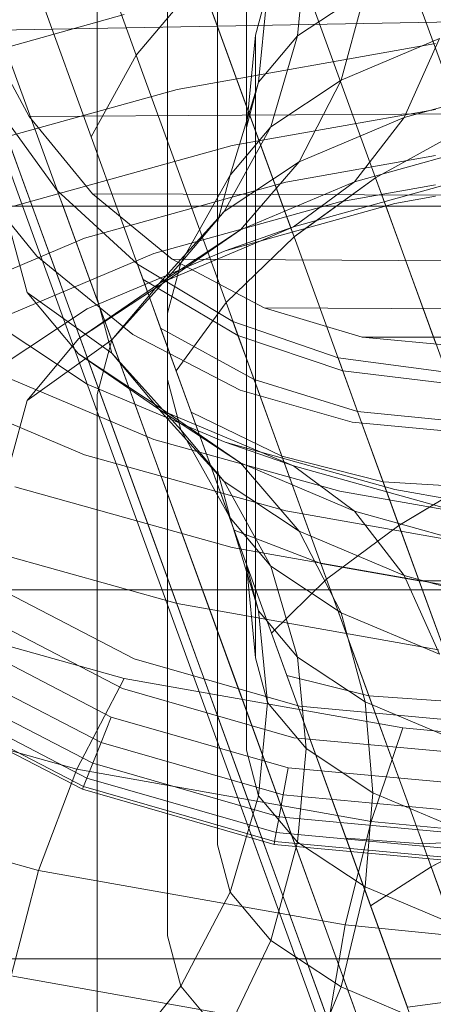
# Model space of a CAD drawing. Units: millimetres. Extents: x 2164 to 578302, y 1630 to 596964.
# Drawn here: x 5710 to 5712, y 5340 to 5346 of the extents above; entities that cross this region are included whole.
import ezdxf

# ---------------------------------------------------------------- set-up
doc = ezdxf.new("R2010")
doc.units = ezdxf.units.MM
doc.layers.add('Контур', color=7, linetype='Continuous', lineweight=15)

msp = doc.modelspace()

# ---------------------------------------------------------------- linework, layer by layer
at = {"layer": 'Контур'}
for p, q in [((5710.5334, 5344.512), (5710.5334, 5348.1374)), ((5710.9425, 5344.4246), (5710.9425, 5347.6641)), ((5711.2348, 5344.9548), (5711.2348, 5347.1339)), ((5710.335, 5347.0959), (5710.7605, 5345.9269)), ((5710.3351, 5347.0959), (5710.7606, 5345.9269)), ((5712.6759, 5345.501), (5712.1046, 5347.0708)), ((5712.6759, 5345.501), (5712.1046, 5347.0708)), ((5711.5944, 5346.7583), (5712.1565, 5345.2138)), ((5711.5944, 5346.7583), (5712.1565, 5345.2138)), ((5710.0948, 5346.5598), (5710.4979, 5345.4523)), ((5710.0948, 5346.5598), (5710.4979, 5345.4523)), ((5711.4034, 5345.5058), (5711.4034, 5346.583)), ((5711.7509, 5346.5731), (5711.702, 5346.0411)), ((5711.1349, 5346.3711), (5710.7605, 5345.9269)), ((5710.7606, 5345.9269), (5711.1349, 5346.3711)), ((5711.1349, 5346.3711), (5711.6811, 5344.8705)), ((5711.1349, 5346.3711), (5711.6709, 5344.8983)), ((5711.5261, 5346.3058), (5711.456, 5346.0444)), ((5711.5261, 5346.3058), (5711.4744, 5345.7704)), ((5711.702, 5346.0411), (5712.0966, 5346.3017)), ((5712.0966, 5346.3017), (5711.9555, 5345.7822)), ((5709.2399, 5345.7613), (5710.6907, 5346.1644)), ((5709.8644, 5346.0727), (5712.9838, 5346.1274)), ((5710.1354, 5345.571), (5709.8644, 5346.0727)), ((5709.9816, 5346.0161), (5710.3597, 5344.9774)), ((5711.456, 5346.0444), (5711.4034, 5345.5058)), ((5711.456, 5344.8342), (5711.456, 5346.0444)), ((5711.4744, 5345.7704), (5711.702, 5346.0411)), ((5711.702, 5346.0411), (5711.5452, 5345.5114)), ((5711.9555, 5345.7822), (5712.5297, 5346.024)), ((5712.323, 5345.5645), (5712.5297, 5346.024)), ((5710.9995, 5345.7282), (5712.506, 5345.9951)), ((5710.4979, 5345.4523), (5710.7606, 5345.9269)), ((5710.7605, 5345.9269), (5710.4979, 5345.4523)), ((5710.7605, 5345.9269), (5711.2843, 5344.4879)), ((5710.7606, 5345.9269), (5711.2843, 5344.4879)), ((5709.6388, 5345.3501), (5710.9995, 5345.7282)), ((5711.3086, 5345.2299), (5711.4744, 5345.7704)), ((5711.4034, 5345.5058), (5711.4744, 5345.7704)), ((5711.5452, 5345.5114), (5711.9555, 5345.7822)), ((5711.7108, 5345.3068), (5711.9555, 5345.7822)), ((5712.323, 5345.5645), (5713.0767, 5345.7739)), ((5709.8724, 5345.6694), (5710.1057, 5345.0285)), ((5709.8724, 5345.6694), (5710.1057, 5345.0285)), ((5710.3004, 5345.1404), (5709.9414, 5345.6337)), ((5710.1354, 5345.571), (5713.2597, 5345.59)), ((5710.5062, 5345.12), (5710.1354, 5345.571)), ((5711.3203, 5345.4019), (5712.506, 5345.612)), ((5711.7108, 5345.3068), (5712.323, 5345.5645)), ((5712.0337, 5345.1902), (5712.323, 5345.5645)), ((5709.9801, 5345.5274), (5710.1041, 5345.1866)), ((5711.2734, 5345.018), (5711.5452, 5345.5114)), ((5711.3086, 5345.2299), (5711.5452, 5345.5114)), ((5711.4034, 5344.8121), (5711.4034, 5345.5058)), ((5712.6759, 5345.501), (5712.1565, 5345.2138)), ((5712.6759, 5345.501), (5712.1565, 5345.2138)), ((5709.991, 5345.4973), (5710.343, 5344.5302)), ((5709.9911, 5345.4973), (5710.343, 5344.5302)), ((5710.4979, 5345.4523), (5710.9941, 5344.089)), ((5710.4979, 5345.4523), (5710.9941, 5344.089)), ((5710.0534, 5345.0499), (5711.3203, 5345.4019)), ((5712.0337, 5345.1902), (5712.8528, 5345.4178)), ((5711.634, 5345.1884), (5712.506, 5345.3429)), ((5709.7265, 5345.3164), (5710.1811, 5344.7568)), ((5711.2734, 5345.018), (5711.7108, 5345.3068)), ((5711.3683, 5344.91), (5711.7108, 5345.3068)), ((5711.3086, 5345.2299), (5711.0212, 5344.718)), ((5711.2348, 5344.9548), (5711.3086, 5345.2299)), ((5711.6811, 5344.8705), (5712.1565, 5345.2138)), ((5712.1565, 5345.2138), (5711.7498, 5344.9202)), ((5712.1565, 5345.2138), (5712.7862, 5343.4838)), ((5712.1565, 5345.2138), (5712.2162, 5345.0498)), ((5710.1041, 5345.1866), (5710.3192, 5344.5956)), ((5710.4587, 5344.8619), (5711.634, 5345.1884)), ((5711.3683, 5344.91), (5712.0337, 5345.1902)), ((5711.6776, 5344.9275), (5712.0337, 5345.1902)), ((5711.6776, 5344.9275), (5712.5772, 5345.1775)), ((5711.9476, 5345.0738), (5712.506, 5345.1727)), ((5710.768, 5344.7102), (5710.3004, 5345.1404)), ((5710.3004, 5345.1404), (5710.3357, 5345.0433)), ((5710.5062, 5345.12), (5713.6459, 5345.1103)), ((5710.9708, 5344.7398), (5710.5062, 5345.12)), ((5712.2685, 5345.0643), (5712.506, 5345.1064)), ((5700.7519, 5345.0481), (5720.7521, 5345.0481)), ((5710.3357, 5345.0433), (5710.449, 5344.7319)), ((5710.864, 5344.7727), (5711.9476, 5345.0738)), ((5711.2786, 5344.7893), (5712.2685, 5345.0643)), ((5712.2162, 5345.0498), (5712.506, 5344.2537)), ((5710.1057, 5345.0285), (5710.4322, 5344.1314)), ((5710.1057, 5345.0285), (5710.4322, 5344.1314)), ((5710.893, 5344.5962), (5711.2734, 5345.018)), ((5711.0212, 5344.718), (5711.2734, 5345.018)), ((5710.3597, 5344.9774), (5710.825, 5343.6989)), ((5710.3597, 5344.9774), (5710.825, 5343.6989)), ((5711.2348, 5344.7411), (5711.2348, 5344.9548)), ((5711.2786, 5344.7893), (5711.6776, 5344.9275)), ((5711.4864, 5344.847), (5711.6776, 5344.9275)), ((5710.0297, 5344.8965), (5710.1236, 5344.5463)), ((5710.893, 5344.5962), (5711.3683, 5344.91)), ((5710.9468, 5344.6198), (5711.3683, 5344.91)), ((5711.2843, 5344.4879), (5711.6811, 5344.8705)), ((5711.681, 5344.8705), (5711.456, 5344.6535)), ((5711.6709, 5344.8983), (5711.681, 5344.8705)), ((5711.7498, 5344.9202), (5711.681, 5344.8705)), ((5711.681, 5344.8705), (5712.2928, 5343.1897)), ((5711.6811, 5344.8705), (5712.2928, 5343.1897)), ((5709.504, 5344.4599), (5710.4587, 5344.8619)), ((5710.9468, 5344.6198), (5711.4864, 5344.847)), ((5711.4034, 5342.2871), (5711.4034, 5344.8121)), ((5711.456, 5342.9912), (5711.456, 5344.8342)), ((5709.9838, 5344.4021), (5710.864, 5344.7727)), ((5710.1811, 5344.7568), (5710.7407, 5344.3022)), ((5710.4746, 5344.4508), (5711.2786, 5344.7893)), ((5710.449, 5344.7319), (5710.6455, 5344.1921)), ((5710.449, 5344.7319), (5710.6455, 5344.1921)), ((5711.3247, 5344.3768), (5710.768, 5344.7102)), ((5710.768, 5344.7102), (5710.8001, 5344.6219)), ((5711.0212, 5344.718), (5710.913, 5344.5976)), ((5710.9708, 5344.7398), (5714.1214, 5344.7207)), ((5711.5058, 5344.4567), (5710.9708, 5344.7398)), ((5711.001, 5344.6427), (5711.0212, 5344.718)), ((5711.2348, 5341.3294), (5711.2348, 5344.7411)), ((5710.9425, 5344.4246), (5711.001, 5344.6427)), ((5711.456, 5344.6535), (5711.2843, 5344.4879)), ((5710.4247, 5344.2752), (5710.9468, 5344.6198)), ((5710.4247, 5344.2752), (5710.893, 5344.5962)), ((5710.913, 5344.5976), (5710.6189, 5344.2701)), ((5711.354, 5344.2964), (5710.8001, 5344.6219)), ((5710.8001, 5344.6219), (5710.9031, 5344.3389)), ((5710.8706, 5344.5695), (5710.893, 5344.5962)), ((5710.1236, 5344.5463), (5710.6189, 5344.1932)), ((5710.1236, 5344.5463), (5710.4247, 5344.1882)), ((5710.343, 5344.5302), (5710.7764, 5343.3397)), ((5710.343, 5344.5302), (5710.7763, 5343.3397)), ((5710.343, 5344.5302), (5710.6203, 5343.7685)), ((5710.6189, 5344.2701), (5710.8706, 5344.5695)), ((5710.5334, 5344.512), (5710.6189, 5344.1932)), ((5710.9941, 5344.089), (5711.2843, 5344.4879)), ((5711.2843, 5344.4879), (5710.9941, 5344.089)), ((5711.2843, 5344.4879), (5711.871, 5342.8759)), ((5711.2843, 5344.4879), (5711.456, 5344.0162)), ((5709.9001, 5344.0715), (5710.4746, 5344.4508)), ((5710.9425, 5340.7992), (5710.9425, 5344.4246)), ((5711.5058, 5344.4567), (5714.6541, 5344.4423)), ((5712.0792, 5344.2866), (5711.5058, 5344.4567)), ((5709.9001, 5344.3918), (5710.4746, 5344.0126)), ((5711.938, 5344.1646), (5711.3247, 5344.3768)), ((5711.3247, 5344.3768), (5711.354, 5344.2964)), ((5710.7407, 5344.3022), (5711.3676, 5343.9774)), ((5710.9031, 5344.3389), (5711.0817, 5343.8484)), ((5710.9031, 5344.3389), (5711.4478, 5344.0388)), ((5710.9031, 5344.3389), (5711.0816, 5343.8484)), ((5711.9649, 5344.0906), (5711.354, 5344.2964)), ((5711.354, 5344.2964), (5711.4478, 5344.0388)), ((5710.1236, 5343.917), (5710.4247, 5344.2752)), ((5710.6189, 5344.2701), (5710.1236, 5343.917)), ((5710.5334, 5343.9513), (5710.6189, 5344.2701)), ((5712.0792, 5344.2866), (5715.2076, 5344.2817)), ((5712.656, 5344.2317), (5712.0792, 5344.2866)), ((5710.4247, 5344.1882), (5710.893, 5343.8671)), ((5710.4247, 5344.1882), (5710.9468, 5343.8435)), ((5710.6189, 5344.1932), (5711.0212, 5343.7454)), ((5710.6189, 5344.1932), (5710.893, 5343.8671)), ((5710.6455, 5344.1921), (5710.9205, 5343.4366)), ((5710.6455, 5344.1921), (5710.9205, 5343.4366)), ((5710.4322, 5344.1314), (5710.8342, 5343.027)), ((5710.4322, 5344.1314), (5710.8342, 5343.027)), ((5712.5681, 5344.0829), (5711.938, 5344.1646)), ((5711.938, 5344.1646), (5711.9649, 5344.0906)), ((5710.9941, 5344.089), (5711.3316, 5343.1616)), ((5710.9941, 5344.089), (5711.4444, 5342.8517)), ((5712.5934, 5344.0135), (5711.9649, 5344.0906)), ((5711.9649, 5344.0906), (5712.0512, 5343.8536)), ((5709.9838, 5344.0612), (5710.864, 5343.6906)), ((5710.4746, 5344.0126), (5711.2786, 5343.674)), ((5710.9425, 5344.0387), (5711.0212, 5343.7454)), ((5711.4478, 5344.0388), (5711.6103, 5343.5921)), ((5711.4478, 5344.0388), (5712.0512, 5343.8536)), ((5711.4478, 5344.0388), (5711.6103, 5343.5921)), ((5711.456, 5344.0162), (5711.871, 5342.8759)), ((5709.5041, 5344.0034), (5710.4588, 5343.6014)), ((5710.5334, 5343.9513), (5710.5334, 5340.3259)), ((5711.3676, 5343.9774), (5712.0191, 5343.7901)), ((5710.0297, 5343.5668), (5710.1236, 5343.917)), ((5710.893, 5343.8671), (5711.2734, 5343.4453)), ((5710.893, 5343.8671), (5711.3683, 5343.5533)), ((5710.9468, 5343.8435), (5711.3683, 5343.5533)), ((5710.9468, 5343.8435), (5711.6776, 5343.5358)), ((5711.0816, 5343.8484), (5711.6103, 5343.5921)), ((5711.0816, 5343.8484), (5711.3316, 5343.1616)), ((5711.0817, 5343.8484), (5711.3316, 5343.1616)), ((5711.6103, 5343.5921), (5711.0817, 5343.8484)), ((5712.0512, 5343.8536), (5712.2008, 5343.4426)), ((5712.0512, 5343.8536), (5712.6743, 5343.7912)), ((5712.0512, 5343.8536), (5712.2007, 5343.4426)), ((5712.0191, 5343.7901), (5712.656, 5343.7317)), ((5710.6203, 5343.7685), (5710.9909, 5342.7502)), ((5710.6203, 5343.7685), (5710.9909, 5342.7502)), ((5711.0212, 5343.7454), (5711.3086, 5343.2334)), ((5711.0212, 5343.7454), (5711.2734, 5343.4453)), ((5710.825, 5343.6989), (5711.3464, 5342.2666)), ((5710.825, 5343.6989), (5711.3463, 5342.2666)), ((5710.864, 5343.6906), (5711.9476, 5343.3896)), ((5711.2786, 5343.674), (5711.6776, 5343.5358)), ((5711.2786, 5343.674), (5712.2685, 5343.399)), ((5710.4588, 5343.6014), (5711.634, 5343.2749)), ((5711.3683, 5343.5533), (5711.7108, 5343.1566)), ((5711.3683, 5343.5533), (5712.0337, 5343.2731)), ((5711.6103, 5343.5921), (5711.8379, 5342.9669)), ((5711.6103, 5343.5921), (5712.2007, 5343.4426)), ((5711.6103, 5343.5921), (5711.8379, 5342.9669)), ((5711.2348, 5343.5085), (5711.3086, 5343.2334)), ((5711.6776, 5343.5358), (5712.0337, 5343.2731)), ((5711.6776, 5343.5358), (5712.5772, 5343.2859)), ((5710.9205, 5343.4366), (5711.259, 5342.5064)), ((5710.9205, 5343.4366), (5711.259, 5342.5064)), ((5711.2734, 5343.4453), (5711.5452, 5342.9519)), ((5711.2734, 5343.4453), (5711.7108, 5343.1566)), ((5712.2008, 5343.4426), (5712.2007, 5343.4426)), ((5712.2007, 5343.4426), (5712.8146, 5343.4057)), ((5712.2007, 5343.4426), (5712.4101, 5342.8673)), ((5712.2008, 5343.4426), (5712.4101, 5342.8673)), ((5712.2928, 5343.1897), (5712.7862, 5343.4838)), ((5710.0534, 5343.4134), (5711.3203, 5343.0614)), ((5711.9476, 5343.3896), (5713.1615, 5343.1745)), ((5712.2685, 5343.399), (5713.3773, 5343.2025)), ((5710.7763, 5343.3397), (5711.2617, 5342.0061)), ((5710.7764, 5343.3397), (5711.2618, 5342.0061)), ((5711.634, 5343.2749), (5712.9505, 5343.0416)), ((5712.0337, 5343.2731), (5712.323, 5342.8988)), ((5712.0337, 5343.2731), (5712.8528, 5343.0456)), ((5712.506, 5343.3167), (5712.2928, 5343.1897)), ((5711.3086, 5343.2334), (5711.4744, 5342.6929)), ((5711.3086, 5343.2334), (5711.5452, 5342.9519)), ((5711.3316, 5343.1616), (5711.6393, 5342.3163)), ((5711.8379, 5342.9669), (5711.3316, 5343.1616)), ((5711.3316, 5343.1616), (5711.8379, 5342.9669)), ((5711.3316, 5343.1616), (5711.6393, 5342.3163)), ((5711.7108, 5343.1566), (5711.9555, 5342.6811)), ((5711.7108, 5343.1566), (5712.323, 5342.8988)), ((5712.2928, 5343.1897), (5711.871, 5342.8759)), ((5711.871, 5342.8759), (5712.2928, 5343.1897)), ((5712.2928, 5343.1897), (5712.506, 5342.604)), ((5712.2928, 5343.1897), (5712.9286, 5341.443)), ((5709.6389, 5343.1132), (5710.9995, 5342.7351)), ((5711.3203, 5343.0614), (5712.7395, 5342.8099)), ((5710.8342, 5343.027), (5711.2845, 5341.7899)), ((5710.8342, 5343.027), (5711.2845, 5341.7899)), ((5711.456, 5342.419), (5711.456, 5342.9912)), ((5711.4034, 5342.9576), (5711.456, 5342.419)), ((5711.4034, 5342.9576), (5711.4744, 5342.6929)), ((5711.702, 5342.4222), (5711.5452, 5342.9519)), ((5711.5452, 5342.9519), (5711.9555, 5342.6811)), ((5711.8379, 5342.9669), (5712.118, 5342.1972)), ((5711.8379, 5342.9669), (5712.4101, 5342.8673)), ((5711.8379, 5342.9669), (5712.118, 5342.1972)), ((5709.8204, 5342.8944), (5710.7485, 5342.4135)), ((5711.871, 5342.8759), (5711.5499, 5342.5617)), ((5711.55, 5342.5617), (5711.871, 5342.8759)), ((5711.871, 5342.8759), (5712.4807, 5341.2007)), ((5711.871, 5342.8759), (5712.4807, 5341.2007)), ((5712.323, 5342.8988), (5712.5298, 5342.4393)), ((5712.323, 5342.8988), (5713.0767, 5342.6894)), ((5712.4101, 5342.8673), (5713.011, 5342.8661)), ((5712.4101, 5342.8673), (5712.6679, 5342.1591)), ((5701.3998, 5342.8145), (5721.4, 5342.8145)), ((5711.4444, 5342.8517), (5711.5499, 5342.5617)), ((5710.9909, 5342.7502), (5711.4061, 5341.6096)), ((5710.9909, 5342.7502), (5711.406, 5341.6096)), ((5709.2399, 5342.7021), (5710.6908, 5342.299)), ((5709.7185, 5342.7386), (5710.68, 5342.2405)), ((5710.9995, 5342.7351), (5712.5237, 5342.4651)), ((5711.4744, 5342.6929), (5711.702, 5342.4222)), ((5711.5261, 5342.1576), (5711.4744, 5342.6929)), ((5712.0966, 5342.1617), (5711.9555, 5342.6811)), ((5711.9555, 5342.6811), (5712.5298, 5342.4393)), ((5709.6205, 5342.5887), (5710.6141, 5342.0739)), ((5711.5499, 5342.5617), (5712.1276, 5340.9747)), ((5711.55, 5342.5617), (5712.1276, 5340.9747)), ((5711.259, 5342.5064), (5711.6383, 5341.4645)), ((5711.259, 5342.5064), (5711.3463, 5342.2666)), ((5709.533, 5342.4548), (5710.5552, 5341.9253)), ((5710.7485, 5342.4135), (5711.7131, 5342.1362)), ((5711.5261, 5342.1576), (5711.456, 5342.419)), ((5711.702, 5342.4222), (5712.0966, 5342.1617)), ((5711.7509, 5341.8902), (5711.702, 5342.4222)), ((5709.4619, 5342.3461), (5710.5074, 5341.8045)), ((5710.4151, 5341.7703), (5710.6908, 5342.299)), ((5710.6908, 5342.299), (5712.316, 5342.011)), ((5711.4034, 5341.8803), (5711.4034, 5342.2871)), ((5711.6393, 5342.3163), (5711.984, 5341.3693)), ((5711.6393, 5342.3163), (5712.118, 5342.1972)), ((5711.6393, 5342.3163), (5711.984, 5341.3693)), ((5709.4112, 5342.2685), (5710.4733, 5341.7182)), ((5710.68, 5342.2405), (5711.6792, 5341.9532)), ((5711.3463, 5342.2666), (5711.3811, 5342.1711)), ((5711.3464, 5342.2666), (5711.8881, 5340.7782)), ((5708.8837, 5342.1958), (5710.4151, 5341.7703)), ((5710.4474, 5341.6529), (5709.3727, 5342.2097)), ((5710.4536, 5341.6685), (5709.3819, 5342.2237)), ((5712.118, 5342.1972), (5712.118, 5342.1972)), ((5712.118, 5342.1972), (5712.4319, 5341.335)), ((5712.118, 5342.1972), (5712.6679, 5342.1591)), ((5712.118, 5342.1972), (5712.4318, 5341.335)), ((5711.3811, 5342.1711), (5711.8881, 5340.7782)), ((5711.5261, 5342.1576), (5711.4744, 5341.6157)), ((5711.5261, 5342.1576), (5711.7509, 5341.8902)), ((5711.7131, 5342.1362), (5712.656, 5342.0497)), ((5712.0966, 5342.1617), (5712.6489, 5341.9291)), ((5712.1406, 5341.6329), (5712.0966, 5342.1617)), ((5710.6141, 5342.0739), (5710.5552, 5341.9253)), ((5710.6141, 5342.0739), (5711.6466, 5341.7771)), ((5711.2617, 5342.0061), (5711.3336, 5341.8085)), ((5711.2618, 5342.0061), (5711.4061, 5341.6096)), ((5712.1306, 5341.4663), (5712.316, 5342.011)), ((5712.316, 5342.011), (5714.0049, 5341.8449)), ((5711.6792, 5341.9532), (5712.656, 5341.8636)), ((5710.5552, 5341.9253), (5710.5074, 5341.8045)), ((5710.5552, 5341.9253), (5711.6175, 5341.6198)), ((5711.7509, 5341.8902), (5711.702, 5341.345)), ((5712.1406, 5341.6329), (5711.7509, 5341.8902)), ((5711.4034, 5341.8803), (5711.4744, 5341.6157)), ((5710.5074, 5341.8045), (5710.4733, 5341.7182)), ((5710.5074, 5341.8045), (5711.5939, 5341.4921)), ((5711.2845, 5341.7899), (5711.7524, 5340.5043)), ((5711.2845, 5341.7899), (5711.3465, 5341.6194)), ((5711.3336, 5341.8085), (5711.7661, 5340.6203)), ((5711.6466, 5341.7771), (5711.6175, 5341.6198)), ((5711.6466, 5341.7771), (5712.656, 5341.6845)), ((5710.1913, 5341.1799), (5710.4151, 5341.7703)), ((5710.4151, 5341.7703), (5712.1306, 5341.4663)), ((5710.4536, 5341.6685), (5710.4733, 5341.7182)), ((5710.4733, 5341.7182), (5711.577, 5341.4009)), ((5710.4474, 5341.6529), (5710.4536, 5341.6685)), ((5711.5672, 5341.3482), (5710.4536, 5341.6685)), ((5708.5944, 5341.6235), (5710.1913, 5341.1799)), ((5711.5642, 5341.3318), (5710.4474, 5341.6529)), ((5711.3465, 5341.6194), (5711.7524, 5340.5043)), ((5711.406, 5341.6096), (5711.8375, 5340.4243)), ((5711.4061, 5341.6096), (5711.8375, 5340.4243)), ((5711.4744, 5341.6157), (5711.4177, 5341.4238)), ((5711.702, 5341.345), (5711.4744, 5341.6157)), ((5711.6175, 5341.6198), (5711.5939, 5341.4921)), ((5711.6175, 5341.6198), (5712.656, 5341.5246)), ((5712.1406, 5341.6329), (5712.0966, 5341.0844)), ((5712.6861, 5341.4032), (5712.1406, 5341.6329)), ((5711.5939, 5341.4921), (5711.577, 5341.4009)), ((5711.5939, 5341.4921), (5712.656, 5341.3947)), ((5711.6383, 5341.4645), (5712.0324, 5340.3817)), ((5711.6383, 5341.4645), (5712.0323, 5340.3817)), ((5711.98, 5340.8629), (5712.1306, 5341.4663)), ((5712.1306, 5341.4663), (5713.9133, 5341.291)), ((5712.4807, 5341.2007), (5712.9286, 5341.443)), ((5711.4177, 5341.4238), (5711.3086, 5341.0542)), ((5711.5672, 5341.3482), (5711.577, 5341.4009)), ((5711.577, 5341.4009), (5712.656, 5341.3019)), ((5711.2348, 5341.3294), (5711.3086, 5341.0542)), ((5711.5642, 5341.3318), (5711.5672, 5341.3482)), ((5712.656, 5341.2317), (5711.5642, 5341.3318)), ((5712.656, 5341.2484), (5711.5672, 5341.3482)), ((5711.702, 5341.345), (5711.5922, 5340.9443)), ((5712.0966, 5341.0844), (5711.702, 5341.345)), ((5711.984, 5341.3693), (5712.4318, 5341.335)), ((5711.984, 5341.3693), (5712.3422, 5340.3852)), ((5712.4318, 5341.335), (5712.9567, 5341.3657)), ((5712.4319, 5341.335), (5712.4318, 5341.335)), ((5712.4318, 5341.335), (5712.758, 5340.439)), ((5712.4319, 5341.335), (5712.758, 5340.439)), ((5712.4807, 5341.2007), (5712.1276, 5340.9747)), ((5712.1276, 5340.9747), (5712.4807, 5341.2007)), ((5712.5371, 5341.2312), (5712.4807, 5341.2007)), ((5712.4807, 5341.2007), (5712.5727, 5340.9481)), ((5712.4807, 5341.2007), (5713.0768, 5339.5631)), ((5710.0313, 5340.566), (5710.1913, 5341.1799)), ((5710.1913, 5341.1799), (5711.98, 5340.8629)), ((5712.0966, 5341.0844), (5711.9555, 5340.5019)), ((5712.6489, 5340.8519), (5712.0966, 5341.0844)), ((5711.3086, 5341.0542), (5711.0212, 5340.5059)), ((5711.3086, 5341.0542), (5711.5452, 5340.7728)), ((5712.1276, 5340.9747), (5712.6923, 5339.4232)), ((5712.1276, 5340.9747), (5712.6923, 5339.4232)), ((5711.5922, 5340.9443), (5711.5452, 5340.7728)), ((5711.8724, 5340.2398), (5711.98, 5340.8629)), ((5711.98, 5340.8629), (5713.8388, 5340.6801)), ((5710.9425, 5340.7992), (5711.0212, 5340.5059)), ((5711.5452, 5340.7728), (5711.2734, 5340.2058)), ((5711.5452, 5340.7728), (5711.6893, 5340.6777)), ((5711.8881, 5340.7782), (5712.4176, 5339.3232)), ((5711.8881, 5340.7782), (5712.4176, 5339.3232)), ((5702.5232, 5340.6651), (5722.5234, 5340.6651)), ((5711.6893, 5340.6777), (5711.9555, 5340.5019)), ((5711.7661, 5340.6203), (5712.2592, 5339.2655)), ((5710.0313, 5340.566), (5711.8724, 5340.2398)), ((5711.0212, 5340.5059), (5710.6189, 5340.0071)), ((5711.0212, 5340.5059), (5711.2734, 5340.2058)), ((5711.7524, 5340.5043), (5712.2098, 5339.2476)), ((5711.7524, 5340.5043), (5712.2098, 5339.2476)), ((5711.9555, 5340.5019), (5711.8473, 5340.2434)), ((5711.9555, 5340.5019), (5712.5298, 5340.2601)), ((5711.8375, 5340.4243), (5712.2592, 5339.2655)), ((5712.3422, 5340.3852), (5712.758, 5340.439))]:
    msp.add_line(p, q, dxfattribs=at)

doc.saveas('drawing.dxf')
